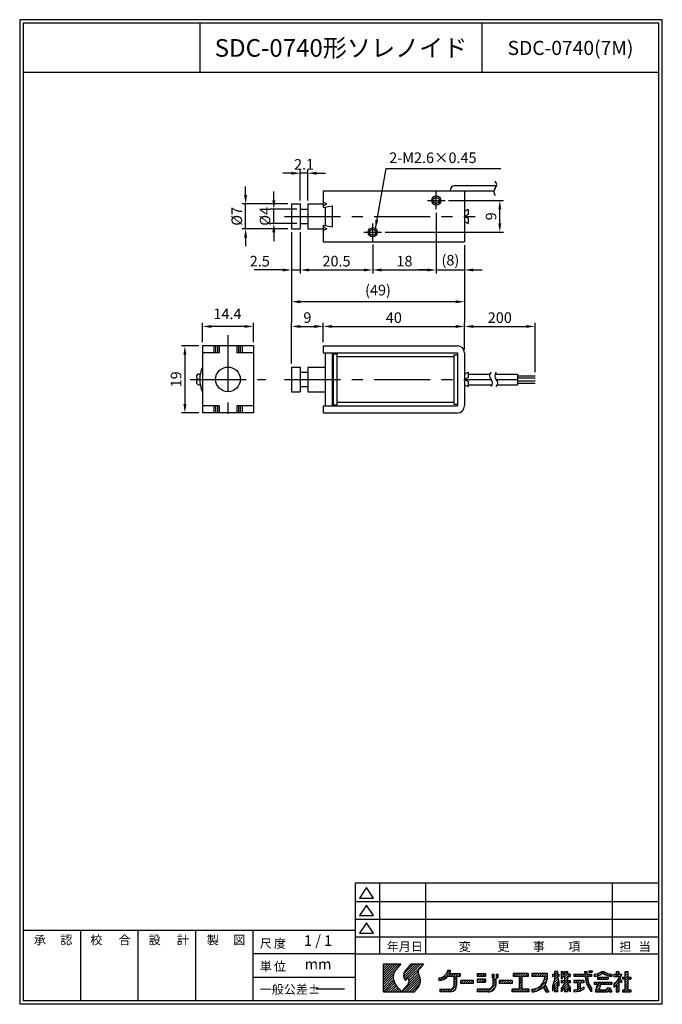
# Model space of a CAD drawing. Extents: x 15 to 197, y 6 to 285.
import ezdxf
from ezdxf.enums import TextEntityAlignment as Align

# ---------------------------------------------------------------- set-up
doc = ezdxf.new("R2010")
doc.units = 0
doc.header["$LTSCALE"] = 0.5
doc.header["$MEASUREMENT"] = 0
doc.header["$PDMODE"] = 35
doc.linetypes.add('CENTER', pattern=[50.8, 31.75, -6.35, 6.35, -6.35])
doc.layers.get('0').update_dxf_attribs({"linetype": 'CONTINUOUS'})
doc.layers.get('DEFPOINTS').update_dxf_attribs({"linetype": 'CONTINUOUS'})
for name, color, linetype in [('L_1', 7, 'CONTINUOUS'), ('ROGO', 7, 'CONTINUOUS'), ('WAKU', 7, 'CONTINUOUS')]:
    doc.layers.add(name, color=color, linetype=linetype)
doc.styles.add('BIGFONT', font='txt.shx', dxfattribs={"bigfont": 'EXTFONT.SHX'})
doc.styles.add('EXTFONT', font='romans.shx', dxfattribs={"bigfont": 'extfont.shx'})
doc.dimstyles.new('X1', dxfattribs={"dimtxt": 3, "dimasz": 2.5, "dimexe": 1, "dimexo": 1, "dimgap": 1, "dimtad": 1, "dimdec": 3, "dimdsep": 46, "dimtxsty": 'EXTFONT', "dimcen": 5, "dimclrd": 5, "dimclre": 5, "dimadec": 0, "dimazin": 0, "dimtfac": 0.666667, "dimtix": 1, "dimtmove": 2, "dimatfit": 3, "dimfxl": 1, "dimtolj": 1, "dimarcsym": 0})

# ---------------------------------------------------------------- blocks, each defined once
blk = doc.blocks.new('*X2')
at = {"color": 0}
for p, q in [((80, 5.91), (84.59, 10.5)), ((80, 6.59), (83.91, 10.5)), ((80, 7.26), (83.24, 10.5)), ((80, 7.93), (82.57, 10.5)), ((80, 8.61), (81.89, 10.5)), ((80, 9.28), (81.22, 10.5)), ((80, 9.95), (80.55, 10.5)), ((80, 5.24), (83.39, 8.63)), ((85.68, 6.88), (89.3, 10.5)), ((85.72, 7.59), (88.63, 10.5)), ((85.83, 6.36), (89.98, 10.5)), ((86.09, 5.94), (90.65, 10.5)), ((87.12, 6.29), (91.32, 10.5)), ((87.27, 5.78), (89.88, 8.38)), ((87.33, 9.88), (87.95, 10.5)), ((97.73, 7.47), (98.94, 8.69)), ((98.24, 8.67), (98.27, 8.69)), ((138.15, 8.16), (138.47, 8.48)), ((138.74, 8.08), (139.14, 8.48)), ((80, 4.57), (82.88, 7.44)), ((80, 3.89), (82.79, 6.68)), ((80, 3.22), (82.84, 6.06)), ((85.34, 2.5), (90.11, 7.27)), ((86.02, 2.5), (90.32, 6.8)), ((86.69, 2.5), (90.45, 6.26)), ((87.2, 5.03), (89.91, 7.74)), ((87.36, 2.5), (90.49, 5.62)), ((95.75, 6.17), (96.08, 6.5)), ((95.98, 5.73), (97.27, 7.02)), ((96.84, 5.92), (98.85, 7.93)), ((98.54, 6.94), (99.3, 7.7)), ((99.22, 6.94), (99.97, 7.7)), ((99.89, 6.94), (100.64, 7.7)), ((99.95, 6.33), (101.32, 7.7)), ((99.95, 5.66), (100.75, 6.46)), ((99.95, 4.98), (100.75, 5.78)), ((101.24, 6.94), (101.73, 7.43)), ((101.9, 4.91), (102.69, 5.7)), ((101.9, 5.58), (102.02, 5.7)), ((102.57, 4.9), (103.37, 5.7)), ((103.24, 4.9), (104.04, 5.7)), ((103.91, 4.9), (104.71, 5.7)), ((104.59, 4.9), (105.39, 5.7)), ((106.54, 7.54), (106.71, 7.7)), ((106.54, 5.52), (107.13, 6.1)), ((106.59, 6.9), (107.38, 7.7)), ((107.01, 5.3), (107.81, 6.1)), ((107.26, 6.9), (108.05, 7.7)), ((107.68, 5.3), (108.48, 6.1)), ((107.93, 6.9), (108.73, 7.7)), ((108.35, 5.3), (108.94, 5.9)), ((108.61, 6.9), (108.94, 7.24)), ((110.78, 7.05), (111.22, 7.5)), ((110.9, 6.51), (111.28, 6.88)), ((111.14, 5.4), (111.85, 6.1)), ((111.14, 6.07), (111.17, 6.1)), ((111.93, 6.86), (112.43, 7.36)), ((112.25, 6.51), (112.43, 6.69)), ((112.84, 5.08), (113.47, 5.7)), ((113.34, 4.9), (114.14, 5.7)), ((114.01, 4.9), (114.81, 5.7)), ((114.69, 4.9), (115.49, 5.7)), ((115.36, 4.9), (116.16, 5.7)), ((116.84, 7.06), (117.49, 7.7)), ((117.36, 6.9), (118.16, 7.7)), ((118.04, 6.9), (118.84, 7.7)), ((118.44, 6.64), (119.51, 7.7)), ((118.44, 5.96), (119.24, 6.76)), ((118.44, 5.29), (119.24, 6.09)), ((119.38, 6.9), (120.18, 7.7)), ((120.06, 6.9), (120.86, 7.7)), ((120.73, 6.9), (121.04, 7.22)), ((122.09, 7.59), (122.2, 7.7)), ((122.09, 6.92), (122.88, 7.7)), ((122.75, 6.9), (123.55, 7.7)), ((123.23, 2.67), (126.33, 5.77)), ((123.42, 6.9), (124.22, 7.7)), ((124.1, 6.9), (124.9, 7.7)), ((124.77, 6.9), (125.57, 7.7)), ((125.39, 5.51), (126.47, 6.59)), ((125.44, 6.9), (126.24, 7.7)), ((125.65, 6.44), (126.49, 7.28)), ((127.91, 7.35), (128.06, 7.5)), ((127.94, 4.01), (129.61, 5.69)), ((128.14, 6.9), (129.31, 8.08)), ((128.23, 4.98), (129.48, 6.22)), ((128.51, 7.95), (128.85, 8.29)), ((128.51, 6.6), (129.41, 7.5)), ((128.51, 5.93), (129.34, 6.76)), ((129.49, 6.9), (129.71, 7.13)), ((130.31, 7.73), (130.89, 8.3)), ((130.31, 7.05), (130.91, 7.65)), ((130.31, 6.38), (130.83, 6.9)), ((130.38, 5.1), (130.98, 5.7)), ((130.76, 4.14), (132.33, 5.7)), ((130.83, 6.9), (132.11, 8.18)), ((131.05, 5.1), (132.11, 6.16)), ((131.31, 8.05), (131.56, 8.3)), ((131.31, 6.71), (132.11, 7.51)), ((131.31, 6.03), (132.11, 6.83)), ((132.18, 6.9), (132.77, 7.5)), ((132.4, 5.1), (132.91, 5.61)), ((132.85, 6.9), (132.91, 6.96)), ((133.98, 7.36), (134.13, 7.5)), ((133.98, 5.34), (134.35, 5.7)), ((134.2, 6.9), (134.8, 7.5)), ((134.42, 5.1), (135.02, 5.7)), ((134.87, 6.9), (135.47, 7.5)), ((134.98, 4.99), (135.69, 5.7)), ((134.98, 4.32), (136.37, 5.7)), ((135.55, 6.9), (136.15, 7.5)), ((136.22, 6.9), (136.82, 7.5)), ((136.89, 6.9), (137.67, 7.68)), ((137.05, 7.74), (137.58, 8.27)), ((137.2, 6.54), (138.17, 7.5)), ((137.28, 5.94), (137.84, 6.5)), ((137.38, 5.37), (137.92, 5.91)), ((138.24, 6.9), (138.84, 7.5)), ((138.91, 6.9), (138.98, 6.97)), ((139.68, 6.99), (140.3, 7.62)), ((140.38, 7.02), (141.37, 8.01)), ((140.68, 6.65), (140.74, 6.7)), ((140.81, 6.1), (141.41, 6.7)), ((141.39, 7.36), (142.34, 8.3)), ((141.48, 6.1), (142.08, 6.7)), ((142.16, 6.1), (142.76, 6.7)), ((142.37, 7.67), (142.81, 8.11)), ((142.81, 7.43), (143.26, 7.88)), ((142.83, 6.1), (143.43, 6.7)), ((143.28, 7.23), (143.75, 7.7)), ((143.5, 6.1), (143.68, 6.28)), ((143.79, 7.07), (144.29, 7.56)), ((144.35, 6.95), (144.68, 7.28)), ((145.3, 7.23), (145.58, 7.5)), ((145.3, 4.54), (147.07, 6.3)), ((145.65, 6.9), (146.7, 7.96)), ((145.9, 7.83), (146.38, 8.3)), ((146.32, 6.9), (146.92, 7.5)), ((146.81, 6.72), (147.48, 7.39)), ((146.9, 5.46), (147.29, 5.85)), ((147.7, 6.26), (148.14, 6.7)), ((148.22, 6.1), (149.3, 7.19)), ((148.5, 7.74), (149.07, 8.3)), ((148.5, 7.06), (149.3, 7.86)), ((148.5, 5.71), (149.49, 6.7)), ((148.5, 5.04), (149.3, 5.84)), ((149.56, 6.1), (150.1, 6.64)), ((80, 2.55), (82.98, 5.53)), ((80.63, 2.5), (83.18, 5.05)), ((81.3, 2.5), (83.44, 4.63)), ((81.98, 2.5), (83.74, 4.26)), ((82.65, 2.5), (84.05, 3.9)), ((83.32, 2.5), (84.36, 3.54)), ((84, 2.5), (84.68, 3.18)), ((84.67, 2.5), (84.99, 2.82)), ((88.04, 2.5), (90.35, 4.81)), ((88.71, 2.5), (89.13, 2.92)), ((95.95, 3.01), (96.24, 3.29)), ((96.12, 2.5), (96.91, 3.29)), ((96.8, 2.5), (97.59, 3.29)), ((97.47, 2.5), (98.26, 3.29)), ((98.14, 2.5), (98.93, 3.29)), ((98.82, 2.5), (100.75, 4.44)), ((99.64, 2.65), (100.6, 3.62)), ((99.95, 4.31), (100.75, 5.11)), ((105.26, 4.9), (105.5, 5.14)), ((106.54, 2.82), (107.03, 3.3)), ((106.9, 2.5), (107.7, 3.3)), ((107.57, 2.5), (108.37, 3.3)), ((108.25, 2.5), (109.05, 3.3)), ((108.92, 2.5), (109.73, 3.31)), ((109.59, 2.5), (111.94, 4.85)), ((110.4, 2.64), (111.83, 4.07)), ((111.14, 4.72), (111.94, 5.53)), ((116.04, 4.9), (116.44, 5.31)), ((116.44, 3.29), (116.46, 3.3)), ((116.44, 2.62), (117.13, 3.3)), ((117, 2.5), (117.8, 3.3)), ((117.68, 2.5), (119.24, 4.07)), ((118.35, 2.5), (119.24, 3.4)), ((118.44, 4.62), (119.24, 5.42)), ((118.44, 3.94), (119.24, 4.74)), ((119.02, 2.5), (119.82, 3.3)), ((119.7, 2.5), (120.5, 3.3)), ((120.37, 2.5), (121.17, 3.3)), ((122.09, 2.88), (122.54, 3.33)), ((122.41, 2.52), (123.47, 3.59)), ((124.45, 3.22), (125.79, 4.55)), ((125.43, 3.52), (126.02, 4.11)), ((125.67, 3.09), (126.26, 3.68)), ((125.9, 2.65), (126.49, 3.24)), ((126.44, 2.51), (126.73, 2.8)), ((127.91, 3.31), (128.21, 3.61)), ((128.51, 3.91), (129.31, 4.71)), ((128.51, 3.23), (129.31, 4.03)), ((128.51, 2.56), (129.31, 3.36)), ((129.46, 4.86), (129.71, 5.11)), ((129.63, 4.35), (129.71, 4.43)), ((130.31, 3.01), (132.15, 4.85)), ((131.31, 3.34), (132.41, 4.45)), ((131.31, 2.67), (132.11, 3.47)), ((131.82, 2.5), (132.11, 2.79)), ((132.2, 3.56), (132.68, 4.04)), ((132.47, 3.16), (132.91, 3.59)), ((132.74, 2.75), (132.91, 2.92)), ((133.98, 2.64), (134.49, 3.16)), ((134.58, 2.57), (135.78, 3.77)), ((134.98, 3.64), (135.78, 4.44)), ((135.34, 2.66), (136.31, 3.63)), ((136.44, 5.1), (136.78, 5.44)), ((136.49, 3.13), (136.78, 3.42)), ((137.54, 4.86), (138.03, 5.35)), ((137.74, 4.39), (138.2, 4.85)), ((137.99, 3.96), (138.42, 4.39)), ((138.27, 3.57), (138.67, 3.97)), ((138.54, 3.16), (138.96, 3.58)), ((138.81, 2.76), (138.98, 2.93)), ((139.68, 4.97), (140.01, 5.3)), ((140.08, 4.7), (140.68, 5.3)), ((140.14, 2.74), (141.27, 3.87)), ((140.4, 3.67), (142.03, 5.3)), ((140.58, 2.5), (141.18, 3.1)), ((140.65, 4.6), (141.36, 5.3)), ((141.25, 2.5), (141.85, 3.1)), ((141.92, 2.5), (142.52, 3.1)), ((142.1, 4.7), (142.7, 5.3)), ((142.6, 2.5), (143.8, 3.7)), ((142.78, 4.7), (143.38, 5.3)), ((143.27, 2.5), (144.33, 3.56)), ((143.45, 4.7), (144.05, 5.3)), ((144.04, 2.6), (144.49, 3.05)), ((144.12, 4.7), (144.68, 5.26)), ((145.3, 3.86), (146.7, 5.26)), ((145.9, 3.79), (146.7, 4.59)), ((145.9, 3.11), (146.7, 3.91)), ((145.96, 2.5), (146.7, 3.24)), ((147.32, 5.21), (147.5, 5.39)), ((147.7, 2.89), (147.91, 3.1)), ((147.99, 2.5), (149.3, 3.82)), ((148.5, 4.37), (149.3, 5.17)), ((148.5, 3.69), (149.3, 4.49)), ((148.66, 2.5), (149.3, 3.15)), ((149.33, 2.5), (149.93, 3.1)), ((121.04, 2.5), (121.24, 2.7)), ((129.13, 2.5), (129.31, 2.69)), ((144.62, 2.5), (144.66, 2.55)), ((146.64, 2.5), (146.7, 2.57)), ((150.01, 2.5), (150.1, 2.6))]:
    blk.add_line(p, q, dxfattribs=at)
blk = doc.blocks.new('KGS_ROGO')
at = {"layer": 'ROGO'}
for p, q in [((80, 2.5), (80, 10.5)), ((80, 10.5), (84.9, 10.5)), ((84.9, 10.5), (83.58, 8.89)), ((87.84, 10.5), (86.1, 8.37)), ((87.84, 10.5), (91.36, 10.5)), ((91.36, 10.5), (90.19, 9.06)), ((98.25, 8.69), (99.04, 8.69)), ((138.15, 8.48), (138.15, 8.08)), ((138.15, 8.48), (139.15, 8.48)), ((139.15, 8.48), (139.15, 8.08)), ((86.14, 5.87), (86.29, 5.7)), ((86.29, 5.7), (86.95, 6.55)), ((95.75, 6.47), (95.75, 5.71)), ((98.29, 6.94), (99.95, 6.94)), ((98.76, 7.7), (101.73, 7.7)), ((99.95, 6.94), (99.95, 4.21)), ((100.75, 6.94), (101.73, 6.94)), ((100.75, 6.94), (100.75, 4.23)), ((101.73, 7.7), (101.73, 6.94)), ((105.5, 5.7), (101.9, 5.7)), ((101.9, 4.9), (101.9, 5.7)), ((105.5, 4.9), (105.5, 5.7)), ((106.54, 7.7), (108.94, 7.7)), ((106.54, 7.7), (106.54, 6.9)), ((108.94, 6.9), (106.54, 6.9)), ((108.94, 6.1), (106.54, 6.1)), ((106.54, 6.1), (106.54, 5.3)), ((108.94, 7.7), (108.94, 6.9)), ((108.94, 6.1), (108.94, 5.3)), ((110.78, 7.5), (111.28, 7.5)), ((110.78, 7.5), (110.78, 6.51)), ((110.78, 6.51), (111.28, 6.51)), ((111.14, 4.8), (111.14, 6.1)), ((111.94, 6.1), (111.14, 6.1)), ((111.28, 7.5), (111.28, 6.51)), ((111.93, 7.5), (111.93, 6.51)), ((111.93, 7.5), (112.43, 7.5)), ((111.93, 6.51), (112.43, 6.51)), ((111.94, 4.54), (111.94, 6.1)), ((112.43, 7.5), (112.43, 6.51)), ((116.44, 5.7), (112.84, 5.7)), ((112.84, 5.7), (112.84, 4.9)), ((116.44, 5.7), (116.44, 4.9)), ((121.04, 7.7), (116.84, 7.7)), ((116.84, 6.9), (116.84, 7.7)), ((118.44, 6.9), (116.84, 6.9)), ((118.44, 6.9), (118.44, 3.3)), ((121.04, 6.9), (119.24, 6.9)), ((119.24, 6.9), (119.24, 3.3)), ((121.04, 7.7), (121.04, 6.9)), ((126.49, 7.7), (122.09, 7.7)), ((122.09, 7.7), (122.09, 6.9)), ((125.69, 6.9), (122.09, 6.9)), ((126.49, 6.85), (126.49, 7.7)), ((127.91, 7.5), (128.51, 7.5)), ((127.91, 7.5), (127.91, 6.9)), ((128.51, 6.9), (127.91, 6.9)), ((127.91, 3.9), (128.51, 5.9)), ((129.31, 8.29), (128.51, 8.29)), ((128.51, 8.29), (128.51, 7.5)), ((128.51, 6.9), (128.51, 5.9)), ((129.31, 8.29), (129.31, 7.5)), ((129.31, 7.5), (129.71, 7.5)), ((129.31, 6.9), (129.71, 5.3)), ((129.71, 6.9), (129.31, 6.9)), ((129.71, 7.5), (129.71, 6.9)), ((130.31, 8.3), (130.91, 8.3)), ((130.31, 8.3), (130.31, 6.3)), ((130.31, 6.3), (130.53, 6.09)), ((130.31, 5.7), (131.31, 5.7)), ((130.31, 5.7), (130.31, 5.1)), ((130.83, 6.9), (130.51, 6.11)), ((130.83, 6.9), (131.31, 6.9)), ((130.91, 8.3), (130.91, 7.5)), ((131.31, 7.5), (130.91, 7.5)), ((131.31, 8.3), (132.11, 8.3)), ((131.31, 8.3), (131.31, 7.5)), ((131.31, 6.9), (131.31, 5.7)), ((132.11, 8.3), (132.11, 7.5)), ((132.91, 7.5), (132.11, 7.5)), ((132.11, 6.9), (132.91, 6.9)), ((132.11, 6.9), (132.11, 5.7)), ((132.11, 5.7), (132.91, 5.7)), ((132.91, 7.5), (132.91, 6.9)), ((132.91, 5.7), (132.91, 5.1)), ((133.98, 7.5), (137.08, 7.5)), ((133.98, 7.5), (133.98, 6.9)), ((137.16, 6.9), (133.98, 6.9)), ((136.78, 5.7), (133.98, 5.7)), ((133.98, 5.7), (133.98, 5.1)), ((136.78, 5.7), (136.78, 5.1)), ((136.98, 8.3), (137.08, 7.5)), ((136.98, 8.3), (137.58, 8.3)), ((137.16, 6.9), (137.31, 5.67)), ((137.58, 8.3), (137.69, 7.5)), ((137.69, 7.5), (138.98, 7.5)), ((137.78, 6.9), (137.96, 5.6)), ((138.98, 6.9), (137.78, 6.9)), ((138.15, 8.08), (139.15, 8.08)), ((138.98, 7.5), (138.98, 6.9)), ((139.68, 7.5), (139.68, 6.91)), ((140.68, 6.7), (143.68, 6.7)), ((140.68, 6.7), (140.68, 6.1)), ((140.68, 6.1), (143.68, 6.1)), ((141.87, 8.3), (142.48, 8.3)), ((143.68, 6.7), (143.68, 6.1)), ((144.68, 7.5), (144.68, 6.91)), ((145.3, 7.5), (145.9, 7.5)), ((145.3, 7.5), (145.3, 6.9)), ((145.3, 6.9), (146.9, 6.9)), ((145.9, 8.3), (145.9, 7.5)), ((145.9, 8.3), (146.7, 8.3)), ((146.7, 8.3), (146.7, 7.5)), ((146.7, 7.5), (147.52, 7.5)), ((146.7, 5.58), (146.7, 2.5)), ((147.5, 5.1), (146.7, 5.58)), ((146.96, 6.07), (147.5, 5.71)), ((147.5, 5.1), (147.5, 5.71)), ((147.7, 6.7), (147.7, 6.1)), ((147.7, 6.7), (148.5, 6.7)), ((148.5, 6.1), (147.7, 6.1)), ((148.5, 8.3), (149.3, 8.3)), ((148.5, 6.7), (148.5, 8.3)), ((148.5, 3.1), (148.5, 6.1)), ((149.3, 6.7), (149.3, 8.3)), ((149.3, 6.7), (150.1, 6.7)), ((149.3, 3.1), (149.3, 6.1)), ((150.1, 6.1), (149.3, 6.1)), ((150.1, 6.7), (150.1, 6.1)), ((83.65, 4.36), (85.27, 2.5)), ((85.27, 2.5), (86.92, 4.52)), ((88.79, 2.5), (89.75, 3.68)), ((95.95, 3.29), (99.03, 3.29)), ((95.95, 3.29), (95.95, 2.5)), ((105.5, 4.9), (101.9, 4.9)), ((106.54, 5.3), (108.94, 5.3)), ((109.62, 3.3), (106.54, 3.3)), ((106.54, 3.3), (106.54, 2.5)), ((116.44, 4.9), (112.84, 4.9)), ((118.44, 3.3), (116.44, 3.3)), ((116.44, 2.5), (116.44, 3.3)), ((121.24, 3.3), (119.24, 3.3)), ((121.24, 3.3), (121.24, 2.5)), ((122.09, 3.29), (122.09, 2.51)), ((125.24, 3.87), (125.98, 2.51)), ((125.78, 4.56), (126.88, 2.51)), ((128.51, 4.5), (127.91, 2.7)), ((127.91, 3.9), (127.91, 2.7)), ((128.51, 4.5), (128.51, 2.5)), ((129.31, 5.3), (129.31, 2.5)), ((129.71, 4.1), (129.31, 5.3)), ((129.71, 5.3), (129.71, 4.1)), ((131.31, 5.1), (130.31, 5.1)), ((131.31, 4.9), (130.31, 3.5)), ((131.31, 3.7), (130.31, 2.5)), ((130.31, 3.5), (130.31, 2.5)), ((131.31, 5.1), (131.31, 4.9)), ((131.31, 3.7), (131.31, 2.5)), ((132.91, 5.1), (132.11, 5.1)), ((132.11, 5.1), (132.11, 4.9)), ((132.11, 4.9), (132.91, 3.7)), ((132.11, 3.7), (132.91, 2.5)), ((132.11, 3.7), (132.11, 2.5)), ((132.91, 3.7), (132.91, 2.5)), ((134.98, 5.1), (133.98, 5.1)), ((133.98, 3.09), (134.98, 3.22)), ((133.98, 3.09), (133.98, 2.5)), ((134.98, 5.1), (134.98, 3.22)), ((136.78, 3.3), (135.77, 2.7)), ((135.78, 5.1), (135.78, 3.31)), ((136.78, 5.1), (135.78, 5.1)), ((136.78, 3.9), (135.78, 3.31)), ((136.78, 3.96), (136.78, 3.3)), ((138.98, 2.5), (138.25, 3.61)), ((138.98, 3.56), (138.98, 2.5)), ((139.68, 5.3), (144.68, 5.3)), ((139.68, 5.3), (139.68, 4.7)), ((139.68, 4.7), (140.68, 4.7)), ((140.08, 2.5), (140.68, 4.7)), ((141.48, 4.7), (141.08, 3.1)), ((141.08, 3.1), (143.04, 3.1)), ((141.48, 4.7), (144.68, 4.7)), ((143.48, 3.7), (143.04, 3.1)), ((143.87, 3.09), (143.46, 2.5)), ((143.48, 3.7), (144.28, 3.7)), ((143.88, 3.09), (144.08, 2.5)), ((144.28, 3.7), (144.68, 2.5)), ((144.68, 5.3), (144.68, 4.7)), ((145.3, 4.62), (145.3, 3.78)), ((145.9, 4.44), (145.9, 2.5)), ((147.7, 3.1), (148.5, 3.1)), ((147.7, 3.1), (147.7, 2.5)), ((149.3, 3.1), (150.1, 3.1)), ((150.1, 3.1), (150.1, 2.5)), ((80, 2.5), (88.79, 2.5)), ((99.04, 2.5), (95.95, 2.5)), ((109.69, 2.5), (106.54, 2.5)), ((121.24, 2.5), (116.44, 2.5)), ((122.17, 2.51), (122.09, 2.51)), ((125.98, 2.51), (126.88, 2.51)), ((129.31, 2.5), (128.51, 2.5)), ((132.11, 2.5), (131.31, 2.5)), ((133.98, 2.5), (135.78, 2.71)), ((135.78, 2.71), (135.78, 2.71)), ((140.08, 2.5), (143.46, 2.5)), ((144.08, 2.5), (144.68, 2.5)), ((145.9, 2.5), (146.7, 2.5)), ((147.7, 2.5), (150.1, 2.5))]:
    blk.add_line(p, q, dxfattribs=at)
for centre, radius, start, end in [((86.31, 6.67), 3.52, 140.8, 221), ((87.61, 7.14), 1.94, 140.8, 227.8947), ((91.33, 8.13), 1.48, 140.8, 209.9149), ((95.66, 9.08), 2.62, 272.093, 351.3443), ((95.68, 9.09), 3.38, 335.6572, 353.1652), ((85.65, 5.56), 1.64, 320.8, 37.2123), ((87.21, 5.75), 3.28, 320.8, 29.9149), ((95.68, 9.09), 3.38, 271.1689, 320.5442), ((122.03, 6.95), 3.66, 270.8834, 359.315), ((122.03, 6.96), 4.46, 327.3182, 1.4347), ((141.88, 6.49), 4.64, 190.1454, 218.4312), ((142.76, 6.72), 4.93, 193.1115, 219.8633), ((139.06, 12.6), 5.14, 276.9444, 303.2623), ((139.14, 12.43), 5.55, 275.5844, 303.2401), ((145.22, 12.43), 5.55, 236.7599, 264.4156), ((145.3, 12.6), 5.14, 236.7377, 263.0556), ((139.25, 10.57), 8.49, 315.5002, 334.4096), ((139.22, 9.91), 8.64, 333.5825, 343.8295), ((98.91, 4.35), 1.85, 273.8194, 3.7498), ((98.87, 4.37), 1.09, 278.3736, 351.0901), ((109.61, 4.84), 1.53, 270.1168, 1.3143), ((109.63, 4.84), 2.34, 269.7467, 352.5917), ((122.03, 6.96), 4.46, 270.7166, 316.0944), ((139.22, 9.91), 8.64, 314.7394, 320.6569)]:
    blk.add_arc(centre, radius, start, end, dxfattribs=at)
blk.add_blockref('*X2', (0, 0), dxfattribs=at)
blk = doc.blocks.new('A4SPWAKU')
at = {"layer": 'WAKU', "color": 5}
for p, q in [((197, 282), (15, 282)), ((15, 282), (15, 3)), ((197, 3), (197, 282)), ((116.95, 37.46), (116.95, 17.33)), ((129.95, 37.46), (129.95, 17.33)), ((182.82, 37.46), (182.82, 17.33)), ((113.2, 36.12), (111.2, 33.12)), ((115.2, 33.12), (113.2, 36.12)), ((110, 32.12), (196, 32.12)), ((111.2, 33.12), (115.2, 33.12)), ((113.2, 31.12), (111.2, 28.12)), ((115.2, 28.12), (113.2, 31.12)), ((111.2, 28.12), (115.2, 28.12)), ((110, 27.12), (196, 27.12)), ((113.2, 26.12), (111.2, 23.12)), ((115.2, 23.12), (113.2, 26.12)), ((32.25, 24), (32.25, 4)), ((48.5, 24), (48.5, 4)), ((64.75, 24), (64.75, 4)), ((111.2, 23.12), (115.2, 23.12)), ((110, 22.12), (196, 22.12)), ((110, 17.33), (81, 17.33)), ((81, 10.67), (110, 10.67)), ((197, 3), (15, 3))]:
    blk.add_line(p, q, dxfattribs=at)
at = {"layer": 'WAKU', "color": 1}
for p, q in [((196, 281), (16, 281)), ((16, 281), (16, 4)), ((66, 281), (66, 267)), ((146, 267), (146, 281)), ((196, 4), (196, 281)), ((196, 267), (16, 267)), ((110, 37.46), (196, 37.46)), ((110, 37.46), (110, 4)), ((16, 24), (110, 24)), ((81, 24), (81, 4)), ((110, 17.33), (196, 17.33)), ((196, 4), (16, 4))]:
    blk.add_line(p, q, dxfattribs=at)
at = {"layer": 'WAKU'}
blk.add_blockref('KGS_ROGO', (38, 4), dxfattribs=at)
at = {"layer": 'WAKU', "color": 5}
for s, style, p in [('承\u3000\u3000', 'BIGFONT', (19, 20)), ('認', 'BIGFONT', (26.5, 20)), ('校', 'BIGFONT', (35, 20)), ('合', 'BIGFONT', (43, 20)), ('設', 'BIGFONT', (51.5, 20)), ('計', 'BIGFONT', (59.5, 20)), ('製', 'BIGFONT', (68, 20)), ('図', 'BIGFONT', (75.5, 20)), ('尺\u3000', 'BIGFONT', (83, 19)), ('度', 'BIGFONT', (87, 19)), ('年月日', 'BIGFONT', (118.95, 18.12)), ('変', 'BIGFONT', (139.34, 18.12)), ('更', 'EXTFONT', (150.34, 18.12)), ('事', 'BIGFONT', (160.34, 18.12)), ('項', 'BIGFONT', (170.34, 18.12)), ('担\u3000', 'BIGFONT', (184.82, 18.12)), ('当', 'BIGFONT', (190.32, 18.12)), ('単', 'BIGFONT', (83, 12.5)), ('位', 'BIGFONT', (87, 12.5)), ('一般公差±', 'BIGFONT', (83, 6))]:
    blk.add_text(s, height=2.5, dxfattribs=dict(at, style=style)).set_placement(p)
blk = doc.blocks.new('*D3')
at = {"color": 5, "lineweight": -2}
for p, q in [((91.98, 224.78), (91.98, 204.08)), ((140.98, 221.08), (140.98, 204.08)), ((138.48, 205.08), (94.48, 205.08))]:
    blk.add_line(p, q, dxfattribs=at)
at = {"color": 5}
for points in [[(94.48, 205.49), (94.48, 204.66), (91.98, 205.08)], [(138.48, 205.49), (138.48, 204.66), (140.98, 205.08)]]:
    blk.add_solid(points, dxfattribs=at)
at = {"layer": 'DEFPOINTS', "color": 0}
for p in [(91.98, 225.78), (140.98, 222.08), (91.98, 205.08)]:
    blk.add_point(p, dxfattribs=at)
at = {"color": 0, "insert": (116.48, 208.36), "char_height": 3, "attachment_point": 5, "style": 'EXTFONT'}
blk.add_mtext('\\A1;(49)', dxfattribs=at)
blk = doc.blocks.new('*D4')
at = {"color": 5, "lineweight": -2}
for p, q in [((66.78, 193.58), (66.78, 199.08)), ((81.18, 193.58), (81.18, 199.08)), ((78.68, 198.08), (69.28, 198.08))]:
    blk.add_line(p, q, dxfattribs=at)
at = {"color": 5}
for points in [[(69.28, 198.49), (69.28, 197.66), (66.78, 198.08)], [(78.68, 198.49), (78.68, 197.66), (81.18, 198.08)]]:
    blk.add_solid(points, dxfattribs=at)
at = {"layer": 'DEFPOINTS', "color": 0}
for p in [(66.78, 198.08), (66.78, 192.58), (81.18, 192.58)]:
    blk.add_point(p, dxfattribs=at)
at = {"color": 0, "insert": (73.83, 201.65), "char_height": 3, "attachment_point": 5, "style": 'EXTFONT'}
blk.add_mtext('\\A1;14.4', dxfattribs=at)
blk = doc.blocks.new('*D5')
at = {"color": 5, "lineweight": -2}
for p, q in [((65.78, 192.58), (60.78, 192.58)), ((61.78, 190.08), (61.78, 176.08)), ((65.78, 173.58), (60.78, 173.58))]:
    blk.add_line(p, q, dxfattribs=at)
at = {"color": 5}
for points in [[(61.36, 190.08), (62.2, 190.08), (61.78, 192.58)], [(61.36, 176.08), (62.2, 176.08), (61.78, 173.58)]]:
    blk.add_solid(points, dxfattribs=at)
at = {"layer": 'DEFPOINTS', "color": 0}
for p in [(66.78, 192.58), (61.78, 173.58), (66.78, 173.58)]:
    blk.add_point(p, dxfattribs=at)
at = {"color": 0, "insert": (59.28, 183.08), "char_height": 3, "attachment_point": 5, "rotation": 90, "style": 'EXTFONT'}
blk.add_mtext('\\A1;19', dxfattribs=at)
blk = doc.blocks.new('*D6')
at = {"color": 5, "lineweight": -2}
for p, q in [((86.98, 233.78), (86.98, 236.28)), ((93.48, 231.28), (85.98, 231.28)), ((86.98, 227.28), (86.98, 231.28)), ((93.48, 227.28), (85.98, 227.28)), ((86.98, 224.78), (86.98, 222.28))]:
    blk.add_line(p, q, dxfattribs=at)
at = {"color": 5}
for points in [[(86.56, 233.78), (87.4, 233.78), (86.98, 231.28)], [(86.56, 224.78), (87.4, 224.78), (86.98, 227.28)]]:
    blk.add_solid(points, dxfattribs=at)
at = {"layer": 'DEFPOINTS', "color": 0}
for p in [(86.98, 231.28), (94.48, 231.28), (94.48, 227.28)]:
    blk.add_point(p, dxfattribs=at)
at = {"color": 0, "insert": (84.48, 229.28), "char_height": 3, "attachment_point": 5, "rotation": 90, "style": 'EXTFONT'}
blk.add_mtext('\\A1;%%c4', dxfattribs=at)
blk = doc.blocks.new('*D7')
at = {"color": 5, "lineweight": -2}
for p, q in [((78.98, 235.28), (78.98, 237.78)), ((90.98, 232.78), (77.98, 232.78)), ((78.98, 225.78), (78.98, 232.78)), ((90.98, 225.78), (77.98, 225.78)), ((78.98, 223.28), (78.98, 220.78))]:
    blk.add_line(p, q, dxfattribs=at)
at = {"color": 5}
for points in [[(78.56, 235.28), (79.4, 235.28), (78.98, 232.78)], [(78.56, 223.28), (79.4, 223.28), (78.98, 225.78)]]:
    blk.add_solid(points, dxfattribs=at)
at = {"layer": 'DEFPOINTS', "color": 0}
for p in [(78.98, 232.78), (91.98, 232.78), (91.98, 225.78)]:
    blk.add_point(p, dxfattribs=at)
at = {"color": 0, "insert": (76.48, 229.28), "char_height": 3, "attachment_point": 5, "rotation": 90, "style": 'EXTFONT'}
blk.add_mtext('\\A1;%%c7', dxfattribs=at)
blk = doc.blocks.new('*D8')
at = {"color": 5, "lineweight": -2}
for p, q in [((91.98, 241.5), (89.48, 241.5)), ((94.48, 233.78), (94.48, 242.5)), ((96.58, 241.5), (94.48, 241.5)), ((96.58, 233.78), (96.58, 242.5)), ((99.08, 241.5), (101.58, 241.5))]:
    blk.add_line(p, q, dxfattribs=at)
at = {"color": 5}
for points in [[(91.98, 241.91), (91.98, 241.08), (94.48, 241.5)], [(99.08, 241.91), (99.08, 241.08), (96.58, 241.5)]]:
    blk.add_solid(points, dxfattribs=at)
at = {"layer": 'DEFPOINTS', "color": 0}
for p in [(94.48, 241.5), (94.48, 232.78), (96.58, 232.78)]:
    blk.add_point(p, dxfattribs=at)
at = {"color": 0, "insert": (95.53, 244), "char_height": 3, "attachment_point": 5, "style": 'EXTFONT'}
blk.add_mtext('\\A1;2.1', dxfattribs=at)
blk = doc.blocks.new('*D9')
at = {"layer": 'DEFPOINTS', "color": 0}
for p in [(135.48, 233.78), (150.98, 233.78), (117.48, 224.78)]:
    blk.add_point(p, dxfattribs=at)
at = {"layer": 'L_1', "color": 5, "lineweight": -2}
for p, q in [((136.48, 233.78), (151.98, 233.78)), ((150.98, 227.28), (150.98, 231.28)), ((118.48, 224.78), (151.98, 224.78))]:
    blk.add_line(p, q, dxfattribs=at)
at = {"layer": 'L_1', "color": 5}
for points in [[(150.56, 231.28), (151.4, 231.28), (150.98, 233.78)], [(150.56, 227.28), (151.4, 227.28), (150.98, 224.78)]]:
    blk.add_solid(points, dxfattribs=at)
at = {"layer": 'L_1', "color": 0, "insert": (148.48, 229.28), "char_height": 3, "attachment_point": 5, "rotation": 90, "style": 'EXTFONT'}
blk.add_mtext('\\A1;9', dxfattribs=at)
blk = doc.blocks.new('*D10')
at = {"layer": 'DEFPOINTS', "color": 0}
for p in [(132.98, 231.28), (114.98, 222.28), (132.98, 214.08)]:
    blk.add_point(p, dxfattribs=at)
at = {"layer": 'L_1', "color": 5, "lineweight": -2}
for p, q in [((132.98, 230.28), (132.98, 213.08)), ((114.98, 221.28), (114.98, 213.08)), ((117.48, 214.08), (130.48, 214.08))]:
    blk.add_line(p, q, dxfattribs=at)
at = {"layer": 'L_1', "color": 5}
for points in [[(117.48, 214.49), (117.48, 213.66), (114.98, 214.08)], [(130.48, 214.49), (130.48, 213.66), (132.98, 214.08)]]:
    blk.add_solid(points, dxfattribs=at)
at = {"layer": 'L_1', "color": 0, "insert": (123.98, 216.58), "char_height": 3, "attachment_point": 5, "style": 'EXTFONT'}
blk.add_mtext('\\A1;18', dxfattribs=at)
blk = doc.blocks.new('*D11')
at = {"layer": 'DEFPOINTS', "color": 0}
for p in [(132.98, 231.28), (140.98, 222.08), (140.98, 214.08)]:
    blk.add_point(p, dxfattribs=at)
at = {"layer": 'L_1', "color": 5, "lineweight": -2}
for p, q in [((132.98, 230.28), (132.98, 213.08)), ((140.98, 221.08), (140.98, 213.08)), ((130.48, 214.08), (127.98, 214.08)), ((132.98, 214.08), (140.98, 214.08)), ((143.48, 214.08), (145.98, 214.08))]:
    blk.add_line(p, q, dxfattribs=at)
at = {"layer": 'L_1', "color": 5}
for points in [[(130.48, 214.49), (130.48, 213.66), (132.98, 214.08)], [(143.48, 214.49), (143.48, 213.66), (140.98, 214.08)]]:
    blk.add_solid(points, dxfattribs=at)
at = {"layer": 'L_1', "color": 0, "insert": (136.98, 216.86), "char_height": 3, "attachment_point": 5, "style": 'EXTFONT'}
blk.add_mtext('\\A1;(8)', dxfattribs=at)
blk = doc.blocks.new('*D12')
at = {"layer": 'DEFPOINTS', "color": 0}
for p in [(94.48, 225.78), (114.98, 222.28), (114.98, 214.08)]:
    blk.add_point(p, dxfattribs=at)
at = {"layer": 'L_1', "color": 5, "lineweight": -2}
for p, q in [((94.48, 224.78), (94.48, 213.08)), ((114.98, 221.28), (114.98, 213.08)), ((96.98, 214.08), (112.48, 214.08))]:
    blk.add_line(p, q, dxfattribs=at)
at = {"layer": 'L_1', "color": 5}
for points in [[(96.98, 214.49), (96.98, 213.66), (94.48, 214.08)], [(112.48, 214.49), (112.48, 213.66), (114.98, 214.08)]]:
    blk.add_solid(points, dxfattribs=at)
at = {"layer": 'L_1', "color": 0, "insert": (104.73, 216.58), "char_height": 3, "attachment_point": 5, "style": 'EXTFONT'}
blk.add_mtext('\\A1;20.5', dxfattribs=at)
blk = doc.blocks.new('*D13')
at = {"layer": 'DEFPOINTS', "color": 0}
for p in [(91.98, 225.78), (94.48, 225.78), (94.48, 214.08)]:
    blk.add_point(p, dxfattribs=at)
at = {"layer": 'L_1', "color": 5, "lineweight": -2}
for p, q in [((91.98, 224.78), (91.98, 213.08)), ((94.48, 224.78), (94.48, 213.08)), ((89.48, 214.08), (86.98, 214.08)), ((91.98, 214.08), (94.48, 214.08)), ((96.98, 214.08), (99.48, 214.08))]:
    blk.add_line(p, q, dxfattribs=at)
at = {"layer": 'L_1', "color": 5}
for points in [[(89.48, 214.49), (89.48, 213.66), (91.98, 214.08)], [(96.98, 214.49), (96.98, 213.66), (94.48, 214.08)]]:
    blk.add_solid(points, dxfattribs=at)
at = {"layer": 'L_1', "color": 0, "insert": (93.23, 216.58), "char_height": 3, "attachment_point": 5, "style": 'EXTFONT'}
blk.add_mtext('\\A1;2.5\u3000\u3000\u3000\u3000\u3000', dxfattribs=at)
blk = doc.blocks.new('*D14')
at = {"layer": 'DEFPOINTS', "color": 0}
for p in [(100.98, 198.08), (100.98, 192.58), (91.98, 186.58)]:
    blk.add_point(p, dxfattribs=at)
at = {"layer": 'L_1', "color": 5, "lineweight": -2}
for p, q in [((91.98, 187.58), (91.98, 199.08)), ((100.98, 193.58), (100.98, 199.08)), ((94.48, 198.08), (98.48, 198.08))]:
    blk.add_line(p, q, dxfattribs=at)
at = {"layer": 'L_1', "color": 5}
for points in [[(94.48, 198.49), (94.48, 197.66), (91.98, 198.08)], [(98.48, 198.49), (98.48, 197.66), (100.98, 198.08)]]:
    blk.add_solid(points, dxfattribs=at)
at = {"layer": 'L_1', "color": 0, "insert": (96.48, 200.58), "char_height": 3, "attachment_point": 5, "style": 'EXTFONT'}
blk.add_mtext('\\A1;9', dxfattribs=at)
blk = doc.blocks.new('*D15')
at = {"layer": 'DEFPOINTS', "color": 0}
for p in [(140.98, 198.08), (100.98, 192.58), (140.98, 190.58)]:
    blk.add_point(p, dxfattribs=at)
at = {"layer": 'L_1', "color": 5, "lineweight": -2}
for p, q in [((100.98, 193.58), (100.98, 199.08)), ((140.98, 191.58), (140.98, 199.08)), ((103.48, 198.08), (138.48, 198.08))]:
    blk.add_line(p, q, dxfattribs=at)
at = {"layer": 'L_1', "color": 5}
for points in [[(103.48, 198.49), (103.48, 197.66), (100.98, 198.08)], [(138.48, 198.49), (138.48, 197.66), (140.98, 198.08)]]:
    blk.add_solid(points, dxfattribs=at)
at = {"layer": 'L_1', "color": 0, "insert": (120.98, 200.58), "char_height": 3, "attachment_point": 5, "style": 'EXTFONT'}
blk.add_mtext('\\A1;40', dxfattribs=at)
blk = doc.blocks.new('*D16')
at = {"layer": 'DEFPOINTS', "color": 0}
for p in [(160.98, 198.08), (140.98, 190.58), (160.98, 184.13)]:
    blk.add_point(p, dxfattribs=at)
at = {"layer": 'L_1', "color": 5, "lineweight": -2}
for p, q in [((140.98, 191.58), (140.98, 199.08)), ((160.98, 185.13), (160.98, 199.08)), ((143.48, 198.08), (158.48, 198.08))]:
    blk.add_line(p, q, dxfattribs=at)
at = {"layer": 'L_1', "color": 5}
for points in [[(143.48, 198.49), (143.48, 197.66), (140.98, 198.08)], [(158.48, 198.49), (158.48, 197.66), (160.98, 198.08)]]:
    blk.add_solid(points, dxfattribs=at)
at = {"layer": 'L_1', "color": 0, "insert": (150.98, 200.58), "char_height": 3, "attachment_point": 5, "style": 'EXTFONT'}
blk.add_mtext('\\A1;200', dxfattribs=at)

msp = doc.modelspace()

# ---------------------------------------------------------------- linework, layer by layer
for p, q in [((138.3797, 237.9761), (150.0698, 237.9761)), ((100.9797, 236.4761), (140.9797, 236.4761)), ((100.9797, 236.4761), (100.9797, 231.7761)), ((140.9797, 236.4761), (140.9797, 222.0761)), ((140.9797, 236.4761), (149.3121, 236.4761)), ((91.9797, 232.7761), (94.4797, 232.7761)), ((91.9797, 232.7761), (91.9797, 225.7761)), ((94.4797, 232.7761), (94.4797, 225.7761)), ((96.5797, 232.7761), (100.9797, 232.7761)), ((96.5797, 232.7761), (96.5797, 225.7761)), ((101.9797, 232.7761), (100.9797, 233.2761)), ((100.9797, 232.2761), (101.9797, 232.7761)), ((100.9797, 231.7761), (103.4797, 232.2761)), ((101.4797, 231.8761), (101.4797, 226.6761)), ((103.4797, 232.2761), (103.4797, 226.2761)), ((94.4797, 231.2761), (96.5797, 231.2761)), ((140.9797, 230.7761), (141.9797, 231.2761)), ((141.9797, 229.7761), (140.9797, 229.2761)), ((140.9797, 229.2761), (141.9797, 228.7761)), ((141.9797, 231.2761), (141.9797, 229.7761)), ((94.4797, 227.2761), (96.5797, 227.2761)), ((100.9797, 226.7761), (103.4797, 226.2761)), ((100.9797, 226.7761), (100.9797, 222.0761)), ((100.9797, 226.2761), (101.9797, 225.7761)), ((140.9797, 227.7761), (141.9797, 227.2761)), ((141.9797, 228.7761), (141.9797, 227.2761)), ((91.9797, 225.7761), (94.4797, 225.7761)), ((96.5797, 225.7761), (100.9797, 225.7761)), ((101.9797, 225.7761), (100.9797, 225.2761)), ((100.9797, 222.0761), (140.9797, 222.0761)), ((81.1797, 192.5761), (66.7797, 192.5761)), ((66.7797, 192.5761), (66.7797, 173.5761)), ((69.9797, 192.5761), (69.9797, 190.5761)), ((70.4797, 192.5761), (70.4797, 190.5761)), ((70.9797, 192.5761), (70.9797, 190.5761)), ((71.4797, 192.5761), (71.4797, 190.5761)), ((76.4797, 192.5761), (76.4797, 190.5761)), ((76.9797, 192.5761), (76.9797, 190.5761)), ((77.4797, 192.5761), (77.4797, 190.5761)), ((77.9797, 192.5761), (77.9797, 190.5761)), ((81.1797, 192.5761), (81.1797, 173.5761)), ((100.9797, 192.5761), (138.9797, 192.5761)), ((100.9797, 192.5761), (100.9797, 190.5761)), ((71.4797, 190.5761), (66.7797, 190.5761)), ((81.1797, 190.5761), (76.4797, 190.5761)), ((100.9797, 190.5761), (138.9797, 190.5761)), ((101.4797, 190.5761), (101.4797, 175.5761)), ((103.4797, 190.5761), (103.4797, 175.5761)), ((103.4797, 189.7761), (103.7797, 189.7761)), ((103.7797, 190.5761), (103.7797, 175.5761)), ((103.7797, 190.2761), (104.7797, 190.2761)), ((104.1797, 190.5761), (104.1797, 190.2761)), ((104.7797, 190.2761), (104.7797, 175.8761)), ((137.9797, 190.0761), (137.9797, 176.0761)), ((137.9797, 190.0761), (138.9797, 190.0761)), ((138.9797, 190.5761), (138.9797, 175.5761)), ((140.9797, 190.5761), (140.9797, 175.5761)), ((103.4797, 188.7761), (103.7797, 188.7761)), ((104.7797, 189.5761), (137.9797, 189.5761)), ((65.7797, 184.5761), (66.1215, 184.5761)), ((91.9797, 186.5761), (94.4797, 186.5761)), ((91.9797, 186.5761), (91.9797, 179.5761)), ((94.4797, 186.5761), (94.4797, 179.5761)), ((94.4797, 185.0761), (96.5797, 185.0761)), ((96.5797, 186.5761), (101.4797, 186.5761)), ((96.5797, 186.5761), (96.5797, 179.5761)), ((140.9797, 184.5761), (141.9797, 185.0761)), ((141.9797, 185.0761), (141.9797, 183.5761)), ((141.9797, 184.5761), (148.179, 184.5761)), ((149.679, 184.5761), (155.9797, 184.5761)), ((155.9797, 184.5761), (155.9797, 181.5761)), ((65.7797, 181.5761), (66.1215, 181.5761)), ((141.9797, 183.5761), (140.9797, 183.0761)), ((140.9797, 183.0761), (141.9797, 182.5761)), ((140.9797, 183.0761), (148.4909, 183.0761)), ((140.9797, 181.5761), (141.9797, 181.0761)), ((141.9797, 182.5761), (141.9797, 181.0761)), ((141.9797, 181.5761), (148.8025, 181.5761)), ((149.9909, 183.0761), (155.9797, 183.0761)), ((150.3025, 181.5761), (155.9797, 181.5761)), ((155.9797, 184.1261), (160.9797, 184.1261)), ((155.9797, 183.5261), (160.9797, 183.5261)), ((155.9797, 182.6261), (160.9797, 182.6261)), ((155.9797, 182.0261), (160.9797, 182.0261)), ((91.9797, 179.5761), (94.4797, 179.5761)), ((94.4797, 181.0761), (96.5797, 181.0761)), ((96.5797, 179.5761), (101.4797, 179.5761)), ((103.4797, 177.3761), (103.7797, 177.3761)), ((103.4797, 176.3761), (103.7797, 176.3761)), ((103.7797, 175.8761), (104.7797, 175.8761)), ((104.1797, 175.8761), (104.1797, 175.5761)), ((104.7797, 176.5761), (137.9797, 176.5761)), ((137.9797, 176.0761), (138.9797, 176.0761)), ((71.4797, 175.5761), (66.7797, 175.5761)), ((81.1797, 173.5761), (66.7797, 173.5761)), ((69.9797, 175.5761), (69.9797, 173.5761)), ((70.4797, 175.5761), (70.4797, 173.5761)), ((70.9797, 175.5761), (70.9797, 173.5761)), ((71.4797, 175.5761), (71.4797, 173.5761)), ((81.1797, 175.5761), (76.4797, 175.5761)), ((76.4797, 175.5761), (76.4797, 173.5761)), ((76.9797, 175.5761), (76.9797, 173.5761)), ((77.4797, 175.5761), (77.4797, 173.5761)), ((77.9797, 175.5761), (77.9797, 173.5761)), ((100.9797, 175.5761), (138.9797, 175.5761)), ((100.9797, 175.5761), (100.9797, 173.5761)), ((100.9797, 173.5761), (138.9797, 173.5761)), ((107, 10.334), (99, 10.334))]:
    msp.add_line(p, q)
at = {"color": 10, "linetype": 'CENTER'}
for p, q in [((89.9797, 229.2761), (143.9797, 229.2761)), ((73.9797, 195.5761), (73.9797, 170.5761)), ((63.2797, 183.0761), (84.6797, 183.0761)), ((89.9797, 183.0761), (143.9797, 183.0761))]:
    msp.add_line(p, q, dxfattribs=at)
at = {"color": 5}
for p, q in [((91.9797, 204.0761), (91.9797, 199.0761)), ((140.9797, 204.0761), (140.9797, 199.0761))]:
    msp.add_line(p, q, dxfattribs=at)
for centre in [(132.9797, 233.7761), (114.9797, 224.7761)]:
    msp.add_circle(centre, 1.3, dxfattribs=at)
for centre, radius in [((132.9797, 233.7761), 0.85), ((114.9797, 224.7761), 0.85), ((73.9797, 183.0761), 3.5)]:
    msp.add_circle(centre, radius)
for centre, radius, start, end in [((138.3797, 236.4761), 1.5, 90, 180), ((138.9797, 190.5761), 2, 0, 90), ((65.7797, 183.8261), 0.75, 90, 270), ((73.9797, 183.0761), 8, 154.158067, 205.841933), ((65.7797, 182.3261), 0.75, 90, 270), ((138.9797, 175.5761), 2, 270, 0)]:
    msp.add_arc(centre, radius, start, end)
for centre, radius, start, end in [((150.7403, 236.2254), 1.45, 136.361436, 223.567107), ((148.6432, 238.2261), 1.4484, 316.335586, 43.664414), ((149.5403, 184.0767), 1.45, 136.432893, 223.638564), ((151.0403, 184.0767), 1.45, 136.432893, 223.638564), ((147.4432, 182.0761), 1.4484, 316.335586, 43.664414), ((148.9432, 182.0761), 1.4484, 316.335586, 43.664414)]:
    msp.add_arc(centre, radius, start, end, dxfattribs=at)
at = {"layer": 'L_1', "color": 5}
for p, q in [((132.9797, 231.2761), (132.9797, 236.2761)), ((130.4797, 233.7761), (135.4797, 233.7761)), ((114.9797, 222.2761), (114.9797, 227.2761)), ((112.4797, 224.7761), (117.4797, 224.7761)), ((86.9797, 214.0761), (81.4102, 214.0761))]:
    msp.add_line(p, q, dxfattribs=at)

# ---------------------------------------------------------------- block references
msp.add_blockref('A4SPWAKU', (0, 3))

# ---------------------------------------------------------------- texts
at = {"style": 'EXTFONT'}
for s, height, p in [('SDC-0740形ソレノイド', 5, (106, 277)), ('SDC-0740(7M)', 4, (171, 277))]:
    msp.add_text(s, height=height, dxfattribs=at).set_placement(p, align=Align.MIDDLE_CENTER)
msp.add_text('2-M2.6×0.45', height=3, rotation=360, dxfattribs=at).set_placement((119.6549, 245.8766), align=Align.MIDDLE_LEFT)
for s, p in [('1 / 1', (99.5, 23.667)), ('mm', (99.5, 17.001))]:
    msp.add_text(s, height=3, dxfattribs=at).set_placement(p, align=Align.MIDDLE)

# ---------------------------------------------------------------- dimensions: what is measured, and where the dimension line sits
dim = msp.add_linear_dim(base=(94.4797, 241.498), p1=(96.5797, 232.7761), p2=(94.4797, 232.7761), dimstyle='X1')
dim.commit()
dim.dimension.update_dxf_attribs({"geometry": '*D8', "text_midpoint": (95.5297, 243.998)})
for base, p1, p2, text, picture, middle in [((78.9797, 232.7761), (91.9797, 225.7761), (91.9797, 232.7761), '%%c7', '*D7', (76.4797, 229.2761)), ((86.9797, 231.2761), (94.4797, 227.2761), (94.4797, 231.2761), '%%c4', '*D6', (84.4797, 229.2761))]:
    dim = msp.add_linear_dim(base=base, p1=p1, p2=p2, angle=90, text=text, dimstyle='X1')
    dim.commit()
    dim.dimension.update_dxf_attribs({"geometry": picture, "text_midpoint": middle})
dim = msp.add_linear_dim(base=(91.9797, 205.0761), p1=(140.9797, 222.0761), p2=(91.9797, 225.7761), text='(<>)', dimstyle='X1')
dim.commit()
dim.dimension.update_dxf_attribs({"geometry": '*D3', "text_midpoint": (116.4797, 208.3618)})
dim = msp.add_linear_dim(base=(66.7797, 198.0761), p1=(81.1797, 192.5761), p2=(66.7797, 192.5761), dimstyle='X1')
dim.commit()
dim.dimension.update_dxf_attribs({"geometry": '*D4', "text_midpoint": (73.8311, 201.6525), "dimtype": 160})
dim = msp.add_linear_dim(base=(61.7797, 173.5761), p1=(66.7797, 192.5761), p2=(66.7797, 173.5761), angle=90, dimstyle='X1')
dim.commit()
dim.dimension.update_dxf_attribs({"geometry": '*D5', "text_midpoint": (59.2797, 183.0761)})
at = {"layer": 'L_1'}
dim = msp.add_linear_dim(base=(150.9797, 233.7761), p1=(117.4797, 224.7761), p2=(135.4797, 233.7761), angle=90, dimstyle='X1', dxfattribs=at)
dim.commit()
dim.dimension.update_dxf_attribs({"geometry": '*D9', "text_midpoint": (148.4797, 229.2761)})
for base, p1, p2, picture, middle in [((132.9797, 214.0761), (114.9797, 222.2761), (132.9797, 231.2761), '*D10', (123.9797, 216.5761)), ((114.9797, 214.0761), (94.4797, 225.7761), (114.9797, 222.2761), '*D12', (104.7297, 216.5761)), ((100.9797, 198.0761), (91.9797, 186.5761), (100.9797, 192.5761), '*D14', (96.4797, 200.5761)), ((140.9797, 198.0761), (100.9797, 192.5761), (140.9797, 190.5761), '*D15', (120.9797, 200.5761))]:
    dim = msp.add_linear_dim(base=base, p1=p1, p2=p2, dimstyle='X1', dxfattribs=at)
    dim.commit()
    dim.dimension.update_dxf_attribs({"geometry": picture, "text_midpoint": middle})
dim = msp.add_linear_dim(base=(140.9797, 214.0761), p1=(132.9797, 231.2761), p2=(140.9797, 222.0761), text='(<>)', dimstyle='X1', dxfattribs=at)
dim.commit()
dim.dimension.update_dxf_attribs({"geometry": '*D11', "text_midpoint": (136.9797, 216.8618), "dimtype": 160})
for base, p1, p2, text, picture, middle in [((94.4797, 214.0761), (91.9797, 225.7761), (94.4797, 225.7761), '<>\u3000\u3000\u3000\u3000\u3000', '*D13', (93.2297, 216.5761)), ((160.9797, 198.0761), (140.9797, 190.5761), (160.9797, 184.1261), '200', '*D16', (150.9797, 200.5761))]:
    dim = msp.add_linear_dim(base=base, p1=p1, p2=p2, text=text, dimstyle='X1', dxfattribs=at)
    dim.commit()
    dim.dimension.update_dxf_attribs({"geometry": picture, "text_midpoint": middle})

# ---------------------------------------------------------------- leaders
msp.add_leader([(115.7243, 225.7633), (118.8236, 242.8658), (151.245, 242.8658)], dimstyle='X1', override={"dimgap": 1, "dimtad": 0}, dxfattribs=at)

doc.saveas('drawing.dxf')
